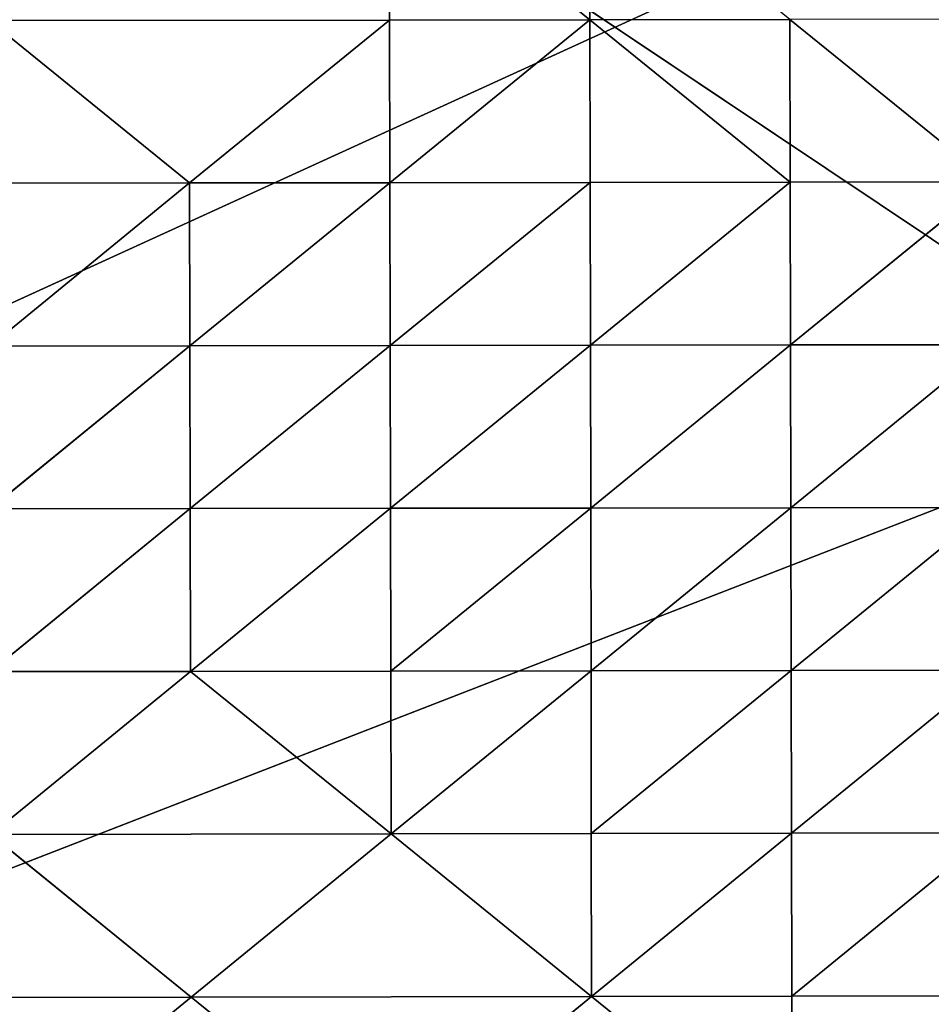
# Model space of a CAD drawing. Extents: x -930 to 930, y -424 to 410.
# Drawn here: x 3 to 109, y -145 to -30 of the extents above; entities that cross this region are included whole.
import ezdxf

# ---------------------------------------------------------------- set-up
doc = ezdxf.new("R2010")
doc.units = 0
doc.header["$LTSCALE"] = 25.4
doc.layers.get('0').update_dxf_attribs({"color": 13, "linetype": 'CONTINUOUS'})

# ---------------------------------------------------------------- blocks, each defined once
blk = doc.blocks.new('MESH-45')
at = {"color": 0}
for p, q in [((12987.5, 10815.4, 1254.4), (11800.4, 10852.6, 1255.8)), ((12987.5, 10815.4, 1254.4), (11800.4, 10852.6, 1255.8)), ((11805.2, 10841.4, 3668.9), (12992.4, 10820.5, 3667)), ((11805.2, 10841.4, 3668.9), (12992.4, 10820.5, 3667)), ((12394.9, 10840.4, 1737.5), (12987.5, 10815.4, 1254.4)), ((12394.9, 10840.4, 1737.5), (12987.5, 10815.4, 1254.4)), ((12394.9, 10840.4, 1737.5), (12988.5, 10822.9, 1736.8)), ((12394.9, 10840.4, 1737.5), (12988.5, 10822.9, 1736.8)), ((12989.5, 10826.5, 2219.2), (12395.9, 10842.4, 2220)), ((12988.5, 10822.9, 1736.8), (12395.9, 10842.4, 2220)), ((12989.5, 10826.5, 2219.2), (12395.9, 10842.4, 2220)), ((12988.5, 10822.9, 1736.8), (12395.9, 10842.4, 2220)), ((12396.9, 10841.1, 2702.6), (12989.5, 10826.5, 2219.2)), ((12990.5, 10826.9, 2701.7), (12396.9, 10841.1, 2702.6)), ((12396.9, 10841.1, 2702.6), (12989.5, 10826.5, 2219.2)), ((12990.5, 10826.9, 2701.7), (12396.9, 10841.1, 2702.6)), ((13585, 10813.1, 3183.4), (12397.8, 10837.1, 3185.2)), ((12397.8, 10837.1, 3185.2), (12992.4, 10820.5, 3667)), ((12397.8, 10837.1, 3185.2), (12992.4, 10820.5, 3667)), ((12397.8, 10837.1, 3185.2), (12990.5, 10826.9, 2701.7)), ((12397.8, 10837.1, 3185.2), (12990.5, 10826.9, 2701.7)), ((13585, 10813.1, 3183.4), (12397.8, 10837.1, 3185.2)), ((12989.5, 10826.5, 2219.2), (12988.5, 10822.9, 1736.8)), ((12989.5, 10826.5, 2219.2), (12988.5, 10822.9, 1736.8)), ((12989.5, 10826.5, 2219.2), (12990.5, 10826.9, 2701.7)), ((12989.5, 10826.5, 2219.2), (12990.5, 10826.9, 2701.7)), ((13582.1, 10806.1, 1736), (12989.5, 10826.5, 2219.2)), ((12989.5, 10826.5, 2219.2), (13583.1, 10811.3, 2218.4)), ((12989.5, 10826.5, 2219.2), (13583.1, 10811.3, 2218.4)), ((13582.1, 10806.1, 1736), (12989.5, 10826.5, 2219.2)), ((13585, 10813.1, 3183.4), (12990.5, 10826.9, 2701.7)), ((13585, 10813.1, 3183.4), (12990.5, 10826.9, 2701.7)), ((13584.1, 10813.5, 2700.9), (12990.5, 10826.9, 2701.7)), ((13583.1, 10811.3, 2218.4), (12990.5, 10826.9, 2701.7)), ((13584.1, 10813.5, 2700.9), (12990.5, 10826.9, 2701.7)), ((13583.1, 10811.3, 2218.4), (12990.5, 10826.9, 2701.7)), ((12392.9, 10823.6, 772.9), (13580.1, 10784.1, 771.6)), ((12987.5, 10815.4, 1254.4), (12392.9, 10823.6, 772.9)), ((12392.9, 10823.6, 772.9), (13580.1, 10784.1, 771.6)), ((12987.5, 10815.4, 1254.4), (12392.9, 10823.6, 772.9)), ((12992.4, 10820.5, 3667), (12399.7, 10823.4, 4150.7)), ((12992.4, 10820.5, 3667), (12399.7, 10823.4, 4150.7)), ((12988.5, 10822.9, 1736.8), (12987.5, 10815.4, 1254.4)), ((12988.5, 10822.9, 1736.8), (12987.5, 10815.4, 1254.4)), ((12987.5, 10815.4, 1254.4), (13580.1, 10784.1, 771.6)), ((12987.5, 10815.4, 1254.4), (13580.1, 10784.1, 771.6)), ((12987.5, 10815.4, 1254.4), (13581.1, 10797.2, 1253.7)), ((12987.5, 10815.4, 1254.4), (13581.1, 10797.2, 1253.7)), ((12988.5, 10822.9, 1736.8), (13581.1, 10797.2, 1253.7)), ((13582.1, 10806.1, 1736), (12988.5, 10822.9, 1736.8)), ((13582.1, 10806.1, 1736), (12988.5, 10822.9, 1736.8)), ((12988.5, 10822.9, 1736.8), (13581.1, 10797.2, 1253.7)), ((12992.4, 10820.5, 3667), (13585, 10813.1, 3183.4)), ((12992.4, 10820.5, 3667), (14179.6, 10801.6, 3665.1)), ((12992.4, 10820.5, 3667), (13585, 10813.1, 3183.4)), ((12992.4, 10820.5, 3667), (14179.6, 10801.6, 3665.1)), ((12992.4, 10820.5, 3667), (13587, 10806.2, 4148.7)), ((12992.4, 10820.5, 3667), (13587, 10806.2, 4148.7)), ((13580.1, 10784.1, 771.6), (13581.1, 10797.2, 1253.7)), ((13580.1, 10784.1, 771.6), (13581.1, 10797.2, 1253.7)), ((13582.1, 10806.1, 1736), (13581.1, 10797.2, 1253.7)), ((13582.1, 10806.1, 1736), (13581.1, 10797.2, 1253.7)), ((13581.1, 10797.2, 1253.7), (14173.7, 10767, 770.9)), ((14174.7, 10781.1, 1253), (13581.1, 10797.2, 1253.7)), ((14174.7, 10781.1, 1253), (13581.1, 10797.2, 1253.7)), ((13581.1, 10797.2, 1253.7), (14173.7, 10767, 770.9)), ((13582.1, 10806.1, 1736), (13583.1, 10811.3, 2218.4)), ((13582.1, 10806.1, 1736), (13583.1, 10811.3, 2218.4)), ((14175.7, 10791.2, 1735.2), (13582.1, 10806.1, 1736)), ((14174.7, 10781.1, 1253), (13582.1, 10806.1, 1736)), ((14175.7, 10791.2, 1735.2), (13582.1, 10806.1, 1736)), ((14174.7, 10781.1, 1253), (13582.1, 10806.1, 1736)), ((13583.1, 10811.3, 2218.4), (13584.1, 10813.5, 2700.9)), ((13583.1, 10811.3, 2218.4), (13584.1, 10813.5, 2700.9)), ((13583.1, 10811.3, 2218.4), (14175.7, 10791.2, 1735.2)), ((13583.1, 10811.3, 2218.4), (14175.7, 10791.2, 1735.2)), ((13583.1, 10811.3, 2218.4), (14176.7, 10797.9, 2217.6)), ((13583.1, 10811.3, 2218.4), (14176.7, 10797.9, 2217.6)), ((13585, 10813.1, 3183.4), (13584.1, 10813.5, 2700.9)), ((13584.1, 10813.5, 2700.9), (14176.7, 10797.9, 2217.6)), ((13584.1, 10813.5, 2700.9), (14176.7, 10797.9, 2217.6)), ((13584.1, 10813.5, 2700.9), (14177.7, 10801.5, 2700)), ((13584.1, 10813.5, 2700.9), (14177.7, 10801.5, 2700)), ((13585, 10813.1, 3183.4), (13584.1, 10813.5, 2700.9)), ((14178.6, 10802.6, 3182.5), (13585, 10813.1, 3183.4)), ((13585, 10813.1, 3183.4), (14179.6, 10801.6, 3665.1)), ((13585, 10813.1, 3183.4), (14179.6, 10801.6, 3665.1)), ((14177.7, 10801.5, 2700), (13585, 10813.1, 3183.4)), ((14178.6, 10802.6, 3182.5), (13585, 10813.1, 3183.4)), ((14177.7, 10801.5, 2700), (13585, 10813.1, 3183.4)), ((13587, 10806.2, 4148.7), (14179.6, 10801.6, 3665.1)), ((13587, 10806.2, 4148.7), (14179.6, 10801.6, 3665.1)), ((14176.7, 10797.9, 2217.6), (14175.7, 10791.2, 1735.2)), ((14176.7, 10797.9, 2217.6), (14175.7, 10791.2, 1735.2)), ((14176.7, 10797.9, 2217.6), (14177.7, 10801.5, 2700)), ((14176.7, 10797.9, 2217.6), (14177.7, 10801.5, 2700)), ((14176.7, 10797.9, 2217.6), (14769.3, 10779, 1734.3)), ((14176.7, 10797.9, 2217.6), (14769.3, 10779, 1734.3)), ((14176.7, 10797.9, 2217.6), (14770.3, 10786.8, 2216.7)), ((14176.7, 10797.9, 2217.6), (14770.3, 10786.8, 2216.7)), ((14178.6, 10802.6, 3182.5), (14177.7, 10801.5, 2700)), ((14178.6, 10802.6, 3182.5), (14177.7, 10801.5, 2700)), ((14770.3, 10786.8, 2216.7), (14177.7, 10801.5, 2700)), ((14177.7, 10801.5, 2700), (14771.3, 10791.7, 2699.1)), ((14177.7, 10801.5, 2700), (14771.3, 10791.7, 2699.1)), ((14770.3, 10786.8, 2216.7), (14177.7, 10801.5, 2700)), ((14179.6, 10801.6, 3665.1), (14178.6, 10802.6, 3182.5)), ((14178.6, 10802.6, 3182.5), (14771.3, 10791.7, 2699.1)), ((14178.6, 10802.6, 3182.5), (14771.3, 10791.7, 2699.1)), ((14178.6, 10802.6, 3182.5), (14772.2, 10794, 3181.5)), ((14178.6, 10802.6, 3182.5), (14772.2, 10794, 3181.5)), ((14179.6, 10801.6, 3665.1), (14178.6, 10802.6, 3182.5)), ((14772.2, 10794, 3181.5), (14179.6, 10801.6, 3665.1)), ((14179.6, 10801.6, 3665.1), (14773.2, 10794.3, 3664.1)), ((14774.2, 10792.7, 4146.7), (14179.6, 10801.6, 3665.1)), ((14774.2, 10792.7, 4146.7), (14179.6, 10801.6, 3665.1)), ((14179.6, 10801.6, 3665.1), (14773.2, 10794.3, 3664.1)), ((14772.2, 10794, 3181.5), (14179.6, 10801.6, 3665.1)), ((13580.1, 10784.1, 771.6), (13579.1, 10766.1, 289.6)), ((13580.1, 10784.1, 771.6), (13579.1, 10766.1, 289.6)), ((13580.1, 10784.1, 771.6), (14173.7, 10767, 770.9)), ((13580.1, 10784.1, 771.6), (14173.7, 10767, 770.9)), ((14173.7, 10767, 770.9), (14174.7, 10781.1, 1253)), ((14173.7, 10767, 770.9), (14174.7, 10781.1, 1253)), ((14173.7, 10767, 770.9), (14768.3, 10768, 1252.1)), ((14173.7, 10767, 770.9), (14768.3, 10768, 1252.1)), ((14175.7, 10791.2, 1735.2), (14174.7, 10781.1, 1253)), ((14175.7, 10791.2, 1735.2), (14174.7, 10781.1, 1253)), ((14768.3, 10768, 1252.1), (14174.7, 10781.1, 1253)), ((14768.3, 10768, 1252.1), (14174.7, 10781.1, 1253)), ((14175.7, 10791.2, 1735.2), (14768.3, 10768, 1252.1)), ((14175.7, 10791.2, 1735.2), (14768.3, 10768, 1252.1)), ((14175.7, 10791.2, 1735.2), (14769.3, 10779, 1734.3)), ((14175.7, 10791.2, 1735.2), (14769.3, 10779, 1734.3)), ((14767.3, 10753, 770), (14768.3, 10768, 1252.1)), ((14767.3, 10753, 770), (14768.3, 10768, 1252.1)), ((14768.3, 10768, 1252.1), (14769.3, 10779, 1734.3)), ((14768.3, 10768, 1252.1), (14769.3, 10779, 1734.3)), ((15361.9, 10758.3, 1251.2), (14768.3, 10768, 1252.1)), ((15361.9, 10758.3, 1251.2), (14768.3, 10768, 1252.1)), ((14769.3, 10779, 1734.3), (14770.3, 10786.8, 2216.7)), ((14769.3, 10779, 1734.3), (14770.3, 10786.8, 2216.7)), ((14769.3, 10779, 1734.3), (15361.9, 10758.3, 1251.2)), ((14769.3, 10779, 1734.3), (15361.9, 10758.3, 1251.2)), ((14769.3, 10779, 1734.3), (15362.9, 10770, 1733.4)), ((14769.3, 10779, 1734.3), (15362.9, 10770, 1733.4)), ((14770.3, 10786.8, 2216.7), (14771.3, 10791.7, 2699.1)), ((14770.3, 10786.8, 2216.7), (14771.3, 10791.7, 2699.1)), ((15362.9, 10770, 1733.4), (14770.3, 10786.8, 2216.7)), ((14770.3, 10786.8, 2216.7), (15363.9, 10778.5, 2215.7)), ((14770.3, 10786.8, 2216.7), (15363.9, 10778.5, 2215.7)), ((15362.9, 10770, 1733.4), (14770.3, 10786.8, 2216.7)), ((14771.3, 10791.7, 2699.1), (14772.2, 10794, 3181.5)), ((14771.3, 10791.7, 2699.1), (14772.2, 10794, 3181.5)), ((14771.3, 10791.7, 2699.1), (15363.9, 10778.5, 2215.7)), ((14771.3, 10791.7, 2699.1), (15363.9, 10778.5, 2215.7)), ((14771.3, 10791.7, 2699.1), (15364.9, 10784.3, 2698)), ((14771.3, 10791.7, 2699.1), (15364.9, 10784.3, 2698)), ((14773.2, 10794.3, 3664.1), (14772.2, 10794, 3181.5)), ((14773.2, 10794.3, 3664.1), (14772.2, 10794, 3181.5)), ((15365.8, 10787.5, 3180.5), (14772.2, 10794, 3181.5)), ((14772.2, 10794, 3181.5), (15364.9, 10784.3, 2698)), ((14772.2, 10794, 3181.5), (15364.9, 10784.3, 2698)), ((15365.8, 10787.5, 3180.5), (14772.2, 10794, 3181.5)), ((14773.2, 10794.3, 3664.1), (15365.8, 10787.5, 3180.5)), ((14774.2, 10792.7, 4146.7), (14773.2, 10794.3, 3664.1)), ((14773.2, 10794.3, 3664.1), (15365.8, 10787.5, 3180.5)), ((14773.2, 10794.3, 3664.1), (15366.8, 10788.7, 3663)), ((14773.2, 10794.3, 3664.1), (15366.8, 10788.7, 3663)), ((14774.2, 10792.7, 4146.7), (14773.2, 10794.3, 3664.1)), ((14173.7, 10767, 770.9), (13579.1, 10766.1, 289.6)), ((14173.7, 10767, 770.9), (13579.1, 10766.1, 289.6)), ((14173.7, 10767, 770.9), (14172.7, 10748.2, 288.9)), ((14173.7, 10767, 770.9), (14172.7, 10748.2, 288.9)), ((14173.7, 10767, 770.9), (14767.3, 10753, 770)), ((14173.7, 10767, 770.9), (14767.3, 10753, 770)), ((15361.9, 10758.3, 1251.2), (14767.3, 10753, 770)), ((15361.9, 10758.3, 1251.2), (14767.3, 10753, 770)), ((23660.6, 6985, -3507.4), (-5124.9, 6985, 9643.1)), ((23660.6, 6985, -3507.4), (-5124.9, 6985, 9643.1))]:
    blk.add_line(p, q, dxfattribs=at)
at = {"color": 253}
mesh = blk.add_polyface(dxfattribs=at)
corners = [(12392.9, 10823.6, 772.9), (13579.1, 10766.1, 289.6), (11798.4, 10827.1, 291.5)]
mesh.append_faces([[corners[k] for k in face] for face in [(0, 1, 2)]], dxfattribs={"color": 253})
mesh = blk.add_polyface(dxfattribs=at)
corners = [(12394.9, 10840.4, 1737.5), (12987.5, 10815.4, 1254.4), (11800.4, 10852.6, 1255.8)]
mesh.append_faces([[corners[k] for k in face] for face in [(0, 1, 2)]], dxfattribs={"color": 253})
mesh = blk.add_polyface(dxfattribs=at)
corners = [(11800.4, 10852.6, 1255.8), (12987.5, 10815.4, 1254.4), (12392.9, 10823.6, 772.9)]
mesh.append_faces([[corners[k] for k in face] for face in [(0, 1, 2)]], dxfattribs={"color": 253})
mesh = blk.add_polyface(dxfattribs=at)
corners = [(11805.2, 10841.4, 3668.9), (12992.4, 10820.5, 3667), (12397.8, 10837.1, 3185.2)]
mesh.append_faces([[corners[k] for k in face] for face in [(0, 1, 2)]], dxfattribs={"color": 253})
mesh = blk.add_polyface(dxfattribs=at)
corners = [(12399.7, 10823.4, 4150.7), (12992.4, 10820.5, 3667), (11805.2, 10841.4, 3668.9)]
mesh.append_faces([[corners[k] for k in face] for face in [(0, 1, 2)]], dxfattribs={"color": 253})
mesh = blk.add_polyface(dxfattribs=at)
corners = [(12395.9, 10842.4, 2220), (12988.5, 10822.9, 1736.8), (12394.9, 10840.4, 1737.5)]
mesh.append_faces([[corners[k] for k in face] for face in [(0, 1, 2)]], dxfattribs={"color": 253})
mesh = blk.add_polyface(dxfattribs=at)
corners = [(12394.9, 10840.4, 1737.5), (12988.5, 10822.9, 1736.8), (12987.5, 10815.4, 1254.4)]
mesh.append_faces([[corners[k] for k in face] for face in [(0, 1, 2)]], dxfattribs={"color": 253})
mesh = blk.add_polyface(dxfattribs=at)
corners = [(12396.9, 10841.1, 2702.6), (12989.5, 10826.5, 2219.2), (12395.9, 10842.4, 2220)]
mesh.append_faces([[corners[k] for k in face] for face in [(0, 1, 2)]], dxfattribs={"color": 253})
mesh = blk.add_polyface(dxfattribs=at)
corners = [(12395.9, 10842.4, 2220), (12989.5, 10826.5, 2219.2), (12988.5, 10822.9, 1736.8)]
mesh.append_faces([[corners[k] for k in face] for face in [(0, 1, 2)]], dxfattribs={"color": 253})
mesh = blk.add_polyface(dxfattribs=at)
corners = [(12397.8, 10837.1, 3185.2), (12990.5, 10826.9, 2701.7), (12396.9, 10841.1, 2702.6)]
mesh.append_faces([[corners[k] for k in face] for face in [(0, 1, 2)]], dxfattribs={"color": 253})
mesh = blk.add_polyface(dxfattribs=at)
corners = [(12396.9, 10841.1, 2702.6), (12990.5, 10826.9, 2701.7), (12989.5, 10826.5, 2219.2)]
mesh.append_faces([[corners[k] for k in face] for face in [(0, 1, 2)]], dxfattribs={"color": 253})
mesh = blk.add_polyface(dxfattribs=at)
corners = [(12992.4, 10820.5, 3667), (13585, 10813.1, 3183.4), (12397.8, 10837.1, 3185.2)]
mesh.append_faces([[corners[k] for k in face] for face in [(0, 1, 2)]], dxfattribs={"color": 253})
mesh = blk.add_polyface(dxfattribs=at)
corners = [(12397.8, 10837.1, 3185.2), (13585, 10813.1, 3183.4), (12990.5, 10826.9, 2701.7)]
mesh.append_faces([[corners[k] for k in face] for face in [(0, 1, 2)]], dxfattribs={"color": 253})
mesh = blk.add_polyface(dxfattribs=at)
corners = [(12989.5, 10826.5, 2219.2), (13582.1, 10806.1, 1736), (12988.5, 10822.9, 1736.8)]
mesh.append_faces([[corners[k] for k in face] for face in [(0, 1, 2)]], dxfattribs={"color": 253})
mesh = blk.add_polyface(dxfattribs=at)
corners = [(12990.5, 10826.9, 2701.7), (13583.1, 10811.3, 2218.4), (12989.5, 10826.5, 2219.2)]
mesh.append_faces([[corners[k] for k in face] for face in [(0, 1, 2)]], dxfattribs={"color": 253})
mesh = blk.add_polyface(dxfattribs=at)
corners = [(12989.5, 10826.5, 2219.2), (13583.1, 10811.3, 2218.4), (13582.1, 10806.1, 1736)]
mesh.append_faces([[corners[k] for k in face] for face in [(0, 1, 2)]], dxfattribs={"color": 253})
mesh = blk.add_polyface(dxfattribs=at)
corners = [(13585, 10813.1, 3183.4), (13584.1, 10813.5, 2700.9), (12990.5, 10826.9, 2701.7)]
mesh.append_faces([[corners[k] for k in face] for face in [(0, 1, 2)]], dxfattribs={"color": 253})
mesh = blk.add_polyface(dxfattribs=at)
corners = [(12990.5, 10826.9, 2701.7), (13584.1, 10813.5, 2700.9), (13583.1, 10811.3, 2218.4)]
mesh.append_faces([[corners[k] for k in face] for face in [(0, 1, 2)]], dxfattribs={"color": 253})
mesh = blk.add_polyface(dxfattribs=at)
corners = [(12392.9, 10823.6, 772.9), (13580.1, 10784.1, 771.6), (13579.1, 10766.1, 289.6)]
mesh.append_faces([[corners[k] for k in face] for face in [(0, 1, 2)]], dxfattribs={"color": 253})
mesh = blk.add_polyface(dxfattribs=at)
corners = [(12987.5, 10815.4, 1254.4), (13580.1, 10784.1, 771.6), (12392.9, 10823.6, 772.9)]
mesh.append_faces([[corners[k] for k in face] for face in [(0, 1, 2)]], dxfattribs={"color": 253})
mesh = blk.add_polyface(dxfattribs=at)
corners = [(12399.7, 10823.4, 4150.7), (13587, 10806.2, 4148.7), (12992.4, 10820.5, 3667)]
mesh.append_faces([[corners[k] for k in face] for face in [(0, 1, 2)]], dxfattribs={"color": 253})
mesh = blk.add_polyface(dxfattribs=at)
corners = [(12988.5, 10822.9, 1736.8), (13581.1, 10797.2, 1253.7), (12987.5, 10815.4, 1254.4)]
mesh.append_faces([[corners[k] for k in face] for face in [(0, 1, 2)]], dxfattribs={"color": 253})
mesh = blk.add_polyface(dxfattribs=at)
corners = [(12987.5, 10815.4, 1254.4), (13581.1, 10797.2, 1253.7), (13580.1, 10784.1, 771.6)]
mesh.append_faces([[corners[k] for k in face] for face in [(0, 1, 2)]], dxfattribs={"color": 253})
mesh = blk.add_polyface(dxfattribs=at)
corners = [(12988.5, 10822.9, 1736.8), (13582.1, 10806.1, 1736), (13581.1, 10797.2, 1253.7)]
mesh.append_faces([[corners[k] for k in face] for face in [(0, 1, 2)]], dxfattribs={"color": 253})
mesh = blk.add_polyface(dxfattribs=at)
corners = [(12992.4, 10820.5, 3667), (14179.6, 10801.6, 3665.1), (13585, 10813.1, 3183.4)]
mesh.append_faces([[corners[k] for k in face] for face in [(0, 1, 2)]], dxfattribs={"color": 253})
mesh = blk.add_polyface(dxfattribs=at)
corners = [(13587, 10806.2, 4148.7), (14179.6, 10801.6, 3665.1), (12992.4, 10820.5, 3667)]
mesh.append_faces([[corners[k] for k in face] for face in [(0, 1, 2)]], dxfattribs={"color": 253})
mesh = blk.add_polyface(dxfattribs=at)
corners = [(13581.1, 10797.2, 1253.7), (14173.7, 10767, 770.9), (13580.1, 10784.1, 771.6)]
mesh.append_faces([[corners[k] for k in face] for face in [(0, 1, 2)]], dxfattribs={"color": 253})
mesh = blk.add_polyface(dxfattribs=at)
corners = [(13582.1, 10806.1, 1736), (14174.7, 10781.1, 1253), (13581.1, 10797.2, 1253.7)]
mesh.append_faces([[corners[k] for k in face] for face in [(0, 1, 2)]], dxfattribs={"color": 253})
mesh = blk.add_polyface(dxfattribs=at)
corners = [(13581.1, 10797.2, 1253.7), (14174.7, 10781.1, 1253), (14173.7, 10767, 770.9)]
mesh.append_faces([[corners[k] for k in face] for face in [(0, 1, 2)]], dxfattribs={"color": 253})
mesh = blk.add_polyface(dxfattribs=at)
corners = [(13583.1, 10811.3, 2218.4), (14175.7, 10791.2, 1735.2), (13582.1, 10806.1, 1736)]
mesh.append_faces([[corners[k] for k in face] for face in [(0, 1, 2)]], dxfattribs={"color": 253})
mesh = blk.add_polyface(dxfattribs=at)
corners = [(13582.1, 10806.1, 1736), (14175.7, 10791.2, 1735.2), (14174.7, 10781.1, 1253)]
mesh.append_faces([[corners[k] for k in face] for face in [(0, 1, 2)]], dxfattribs={"color": 253})
mesh = blk.add_polyface(dxfattribs=at)
corners = [(13584.1, 10813.5, 2700.9), (14176.7, 10797.9, 2217.6), (13583.1, 10811.3, 2218.4)]
mesh.append_faces([[corners[k] for k in face] for face in [(0, 1, 2)]], dxfattribs={"color": 253})
mesh = blk.add_polyface(dxfattribs=at)
corners = [(13583.1, 10811.3, 2218.4), (14176.7, 10797.9, 2217.6), (14175.7, 10791.2, 1735.2)]
mesh.append_faces([[corners[k] for k in face] for face in [(0, 1, 2)]], dxfattribs={"color": 253})
mesh = blk.add_polyface(dxfattribs=at)
corners = [(13584.1, 10813.5, 2700.9), (14177.7, 10801.5, 2700), (14176.7, 10797.9, 2217.6)]
mesh.append_faces([[corners[k] for k in face] for face in [(0, 1, 2)]], dxfattribs={"color": 253})
mesh = blk.add_polyface(dxfattribs=at)
corners = [(13585, 10813.1, 3183.4), (14177.7, 10801.5, 2700), (13584.1, 10813.5, 2700.9)]
mesh.append_faces([[corners[k] for k in face] for face in [(0, 1, 2)]], dxfattribs={"color": 253})
mesh = blk.add_polyface(dxfattribs=at)
corners = [(14179.6, 10801.6, 3665.1), (14178.6, 10802.6, 3182.5), (13585, 10813.1, 3183.4)]
mesh.append_faces([[corners[k] for k in face] for face in [(0, 1, 2)]], dxfattribs={"color": 253})
mesh = blk.add_polyface(dxfattribs=at)
corners = [(13585, 10813.1, 3183.4), (14178.6, 10802.6, 3182.5), (14177.7, 10801.5, 2700)]
mesh.append_faces([[corners[k] for k in face] for face in [(0, 1, 2)]], dxfattribs={"color": 253})
mesh = blk.add_polyface(dxfattribs=at)
corners = [(13587, 10806.2, 4148.7), (14774.2, 10792.7, 4146.7), (14179.6, 10801.6, 3665.1)]
mesh.append_faces([[corners[k] for k in face] for face in [(0, 1, 2)]], dxfattribs={"color": 253})
mesh = blk.add_polyface(dxfattribs=at)
corners = [(14176.7, 10797.9, 2217.6), (14769.3, 10779, 1734.3), (14175.7, 10791.2, 1735.2)]
mesh.append_faces([[corners[k] for k in face] for face in [(0, 1, 2)]], dxfattribs={"color": 253})
mesh = blk.add_polyface(dxfattribs=at)
corners = [(14177.7, 10801.5, 2700), (14770.3, 10786.8, 2216.7), (14176.7, 10797.9, 2217.6)]
mesh.append_faces([[corners[k] for k in face] for face in [(0, 1, 2)]], dxfattribs={"color": 253})
mesh = blk.add_polyface(dxfattribs=at)
corners = [(14176.7, 10797.9, 2217.6), (14770.3, 10786.8, 2216.7), (14769.3, 10779, 1734.3)]
mesh.append_faces([[corners[k] for k in face] for face in [(0, 1, 2)]], dxfattribs={"color": 253})
mesh = blk.add_polyface(dxfattribs=at)
corners = [(14178.6, 10802.6, 3182.5), (14771.3, 10791.7, 2699.1), (14177.7, 10801.5, 2700)]
mesh.append_faces([[corners[k] for k in face] for face in [(0, 1, 2)]], dxfattribs={"color": 253})
mesh = blk.add_polyface(dxfattribs=at)
corners = [(14177.7, 10801.5, 2700), (14771.3, 10791.7, 2699.1), (14770.3, 10786.8, 2216.7)]
mesh.append_faces([[corners[k] for k in face] for face in [(0, 1, 2)]], dxfattribs={"color": 253})
mesh = blk.add_polyface(dxfattribs=at)
corners = [(14178.6, 10802.6, 3182.5), (14772.2, 10794, 3181.5), (14771.3, 10791.7, 2699.1)]
mesh.append_faces([[corners[k] for k in face] for face in [(0, 1, 2)]], dxfattribs={"color": 253})
mesh = blk.add_polyface(dxfattribs=at)
corners = [(14179.6, 10801.6, 3665.1), (14772.2, 10794, 3181.5), (14178.6, 10802.6, 3182.5)]
mesh.append_faces([[corners[k] for k in face] for face in [(0, 1, 2)]], dxfattribs={"color": 253})
mesh = blk.add_polyface(dxfattribs=at)
corners = [(14179.6, 10801.6, 3665.1), (14773.2, 10794.3, 3664.1), (14772.2, 10794, 3181.5)]
mesh.append_faces([[corners[k] for k in face] for face in [(0, 1, 2)]], dxfattribs={"color": 253})
mesh = blk.add_polyface(dxfattribs=at)
corners = [(14774.2, 10792.7, 4146.7), (14773.2, 10794.3, 3664.1), (14179.6, 10801.6, 3665.1)]
mesh.append_faces([[corners[k] for k in face] for face in [(0, 1, 2)]], dxfattribs={"color": 253})
mesh = blk.add_polyface(dxfattribs=at)
corners = [(13580.1, 10784.1, 771.6), (14173.7, 10767, 770.9), (13579.1, 10766.1, 289.6)]
mesh.append_faces([[corners[k] for k in face] for face in [(0, 1, 2)]], dxfattribs={"color": 253})
mesh = blk.add_polyface(dxfattribs=at)
corners = [(14174.7, 10781.1, 1253), (14768.3, 10768, 1252.1), (14173.7, 10767, 770.9)]
mesh.append_faces([[corners[k] for k in face] for face in [(0, 1, 2)]], dxfattribs={"color": 253})
mesh = blk.add_polyface(dxfattribs=at)
corners = [(14768.3, 10768, 1252.1), (14767.3, 10753, 770), (14173.7, 10767, 770.9)]
mesh.append_faces([[corners[k] for k in face] for face in [(0, 1, 2)]], dxfattribs={"color": 253})
mesh = blk.add_polyface(dxfattribs=at)
corners = [(14175.7, 10791.2, 1735.2), (14768.3, 10768, 1252.1), (14174.7, 10781.1, 1253)]
mesh.append_faces([[corners[k] for k in face] for face in [(0, 1, 2)]], dxfattribs={"color": 253})
mesh = blk.add_polyface(dxfattribs=at)
corners = [(14175.7, 10791.2, 1735.2), (14769.3, 10779, 1734.3), (14768.3, 10768, 1252.1)]
mesh.append_faces([[corners[k] for k in face] for face in [(0, 1, 2)]], dxfattribs={"color": 253})
mesh = blk.add_polyface(dxfattribs=at)
corners = [(14768.3, 10768, 1252.1), (15361.9, 10758.3, 1251.2), (14767.3, 10753, 770)]
mesh.append_faces([[corners[k] for k in face] for face in [(0, 1, 2)]], dxfattribs={"color": 253})
mesh = blk.add_polyface(dxfattribs=at)
corners = [(14769.3, 10779, 1734.3), (15361.9, 10758.3, 1251.2), (14768.3, 10768, 1252.1)]
mesh.append_faces([[corners[k] for k in face] for face in [(0, 1, 2)]], dxfattribs={"color": 253})
mesh = blk.add_polyface(dxfattribs=at)
corners = [(14770.3, 10786.8, 2216.7), (15362.9, 10770, 1733.4), (14769.3, 10779, 1734.3)]
mesh.append_faces([[corners[k] for k in face] for face in [(0, 1, 2)]], dxfattribs={"color": 253})
mesh = blk.add_polyface(dxfattribs=at)
corners = [(14769.3, 10779, 1734.3), (15362.9, 10770, 1733.4), (15361.9, 10758.3, 1251.2)]
mesh.append_faces([[corners[k] for k in face] for face in [(0, 1, 2)]], dxfattribs={"color": 253})
mesh = blk.add_polyface(dxfattribs=at)
corners = [(14771.3, 10791.7, 2699.1), (15363.9, 10778.5, 2215.7), (14770.3, 10786.8, 2216.7)]
mesh.append_faces([[corners[k] for k in face] for face in [(0, 1, 2)]], dxfattribs={"color": 253})
mesh = blk.add_polyface(dxfattribs=at)
corners = [(14770.3, 10786.8, 2216.7), (15363.9, 10778.5, 2215.7), (15362.9, 10770, 1733.4)]
mesh.append_faces([[corners[k] for k in face] for face in [(0, 1, 2)]], dxfattribs={"color": 253})
mesh = blk.add_polyface(dxfattribs=at)
corners = [(14772.2, 10794, 3181.5), (15364.9, 10784.3, 2698), (14771.3, 10791.7, 2699.1)]
mesh.append_faces([[corners[k] for k in face] for face in [(0, 1, 2)]], dxfattribs={"color": 253})
mesh = blk.add_polyface(dxfattribs=at)
corners = [(14771.3, 10791.7, 2699.1), (15364.9, 10784.3, 2698), (15363.9, 10778.5, 2215.7)]
mesh.append_faces([[corners[k] for k in face] for face in [(0, 1, 2)]], dxfattribs={"color": 253})
mesh = blk.add_polyface(dxfattribs=at)
corners = [(14773.2, 10794.3, 3664.1), (15365.8, 10787.5, 3180.5), (14772.2, 10794, 3181.5)]
mesh.append_faces([[corners[k] for k in face] for face in [(0, 1, 2)]], dxfattribs={"color": 253})
mesh = blk.add_polyface(dxfattribs=at)
corners = [(14772.2, 10794, 3181.5), (15365.8, 10787.5, 3180.5), (15364.9, 10784.3, 2698)]
mesh.append_faces([[corners[k] for k in face] for face in [(0, 1, 2)]], dxfattribs={"color": 253})
mesh = blk.add_polyface(dxfattribs=at)
corners = [(14773.2, 10794.3, 3664.1), (15366.8, 10788.7, 3663), (15365.8, 10787.5, 3180.5)]
mesh.append_faces([[corners[k] for k in face] for face in [(0, 1, 2)]], dxfattribs={"color": 253})
mesh = blk.add_polyface(dxfattribs=at)
corners = [(14774.2, 10792.7, 4146.7), (15366.8, 10788.7, 3663), (14773.2, 10794.3, 3664.1)]
mesh.append_faces([[corners[k] for k in face] for face in [(0, 1, 2)]], dxfattribs={"color": 253})
mesh = blk.add_polyface(dxfattribs=at)
corners = [(14774.2, 10792.7, 4146.7), (15367.8, 10788, 4145.6), (15366.8, 10788.7, 3663)]
mesh.append_faces([[corners[k] for k in face] for face in [(0, 1, 2)]], dxfattribs={"color": 253})
mesh = blk.add_polyface(dxfattribs=at)
corners = [(14173.7, 10767, 770.9), (14172.7, 10748.2, 288.9), (13579.1, 10766.1, 289.6)]
mesh.append_faces([[corners[k] for k in face] for face in [(0, 1, 2)]], dxfattribs={"color": 253})
mesh = blk.add_polyface(dxfattribs=at)
corners = [(14173.7, 10767, 770.9), (14767.3, 10753, 770), (14172.7, 10748.2, 288.9)]
mesh.append_faces([[corners[k] for k in face] for face in [(0, 1, 2)]], dxfattribs={"color": 253})
mesh = blk.add_polyface(dxfattribs=at)
corners = [(15361.9, 10758.3, 1251.2), (15360.9, 10742.8, 769.1), (14767.3, 10753, 770)]
mesh.append_faces([[corners[k] for k in face] for face in [(0, 1, 2)]], dxfattribs={"color": 253})
mesh = blk.add_polyface(dxfattribs=at)
corners = [(-5124.9, 6985, 9643.1), (-5124.9, 6985, -3507.4), (23660.6, 6985, -3507.4)]
mesh.append_faces([[corners[k] for k in face] for face in [(0, 1, 2)]], dxfattribs={"color": 253})
mesh = blk.add_polyface(dxfattribs=at)
corners = [(29957.4, 6985, 10509.4), (-5124.9, 6985, 9643.1), (23660.6, 6985, -3507.4)]
mesh.append_faces([[corners[k] for k in face] for face in [(0, 1, 2)]], dxfattribs={"color": 253})
blk = doc.blocks.new('MESH-44')
at = {"color": 0}
for p, q in [((29957.4, 6985, -3507.4), (-5124.9, 6985, 10109.2)), ((29957.4, 6985, -3507.4), (-5124.9, 6985, 10109.2)), ((-2498.5, 3759.2, -10402.7), (28566.3, 3759.2, 10363.2)), ((-2498.5, 3759.2, -10402.7), (28566.3, 3759.2, 10363.2))]:
    blk.add_line(p, q, dxfattribs=at)
at = {"color": 253}
mesh = blk.add_polyface(dxfattribs=at)
corners = [(29957.4, 6985, 10109.2), (29957.4, 6985, -3507.4), (-5124.9, 6985, 10109.2)]
mesh.append_faces([[corners[k] for k in face] for face in [(0, 1, 2)]], dxfattribs={"color": 253})
mesh = blk.add_polyface(dxfattribs=at)
corners = [(-5124.9, 6985, 10109.2), (29957.4, 6985, -3507.4), (-5124.9, 6985, -3507.4)]
mesh.append_faces([[corners[k] for k in face] for face in [(0, 1, 2)]], dxfattribs={"color": 253})
mesh = blk.add_polyface(dxfattribs=at)
corners = [(-7468.9, 3759.2, 10363.2), (-2498.5, 3759.2, -10402.7), (28566.3, 3759.2, 10363.2)]
mesh.append_faces([[corners[k] for k in face] for face in [(0, 1, 2)]], dxfattribs={"color": 253})
mesh = blk.add_polyface(dxfattribs=at)
corners = [(28566.3, 3759.2, 10363.2), (-2498.5, 3759.2, -10402.7), (29808.9, 3759.2, -10402.7)]
mesh.append_faces([[corners[k] for k in face] for face in [(0, 1, 2)]], dxfattribs={"color": 253})

msp = doc.modelspace()

# ---------------------------------------------------------------- block references
at = {"color": 0, "extrusion": (0, -1, 6.12323e-17), "xscale": 0.03938527469756574, "yscale": 0.03938527469756574, "zscale": 0.03938527469756574}
msp.add_blockref('MESH-44', (-488.87, 0), dxfattribs=at)
at = {"color": 253, "extrusion": (0, -1, 6.12323e-17), "xscale": 0.03938527469756574, "yscale": 0.03938527469756574, "zscale": 0.03938527469756574}
msp.add_blockref('MESH-45', (-488.87, 0), dxfattribs=at)

doc.saveas('drawing.dxf')
